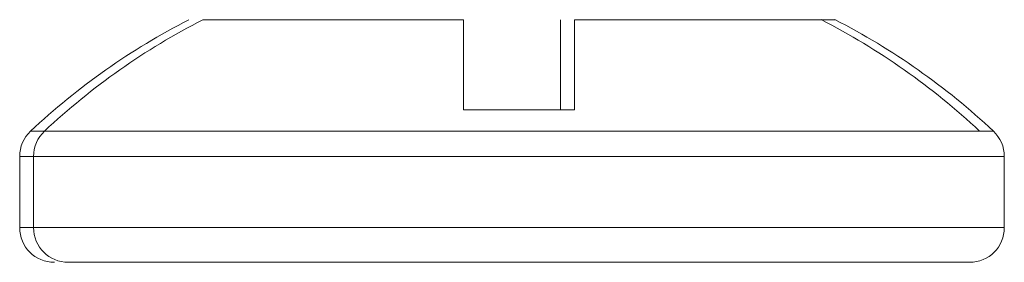
# Model space of a CAD drawing. Units: millimetres. Extents: x -3 to 11578, y -4 to 11622.
# Drawn here: x 2531 to 2545, y 5901 to 5904 of the extents above; entities that cross this region are included whole.
import ezdxf

# ---------------------------------------------------------------- set-up
doc = ezdxf.new("R2010")
doc.units = ezdxf.units.MM

msp = doc.modelspace()

# ---------------------------------------------------------------- linework, layer by layer
at = {"color": 7, "linetype": 'Continuous', "lineweight": 15}
for p, q in [((2537.123, 5902.925), (2537.123, 5904.225)), ((2538.523, 5904.225), (2538.523, 5902.925)), ((2538.723, 5904.225), (2538.723, 5902.925)), ((2537.123, 5902.925), (2538.723, 5902.925)), ((2537.123, 5902.925), (2537.213, 5902.925)), ((2538.633, 5902.925), (2538.723, 5902.925)), ((2530.723, 5902.253), (2530.723, 5901.225)), ((2530.923, 5902.253), (2530.923, 5901.225)), ((2544.923, 5901.225), (2544.923, 5902.253))]:
    msp.add_line(p, q, dxfattribs=at)
at = {"color": 8, "linetype": 'Continuous', "lineweight": 15}
for p, q in [((2531.081, 5902.618), (2530.881, 5902.618)), ((2544.765, 5902.618), (2531.081, 5902.618)), ((2530.923, 5902.253), (2530.723, 5902.253)), ((2544.923, 5902.253), (2530.923, 5902.253)), ((2530.923, 5901.225), (2530.723, 5901.225)), ((2544.923, 5901.225), (2530.923, 5901.225))]:
    msp.add_line(p, q, dxfattribs=at)
at = {"color": 7, "linetype": 'Continuous', "lineweight": 15}
for centre, radius, start, end in [((2537.723, 5895.325), 10, 117.121, 133.1736), ((2537.923, 5895.325), 10, 117.121, 133.1736), ((2537.723, 5895.325), 10, 46.8264, 62.8876), ((2537.923, 5895.325), 10, 46.8264, 62.8876), ((2531.223, 5902.253), 0.5, 133.1736, 180), ((2531.423, 5902.253), 0.5, 133.1736, 180), ((2544.423, 5902.253), 0.5, 0, 46.8264), ((2531.223, 5901.225), 0.5, 180, 270), ((2531.423, 5901.225), 0.5, 180, 270), ((2544.423, 5901.225), 0.5, 270, 0)]:
    msp.add_arc(centre, radius, start, end, dxfattribs=at)
for points, knots in [([(2537.123, 5904.225), (2536.627, 5904.225), (2535.636, 5904.225), (2534.429, 5904.225), (2533.613, 5904.225), (2533.373, 5904.225), (2533.365, 5904.225), (2533.364, 5904.225)], [0, 0, 0, 0, 0.2419742, 0.4839484, 0.7259237, 0.9678983, 1, 1, 1, 1]), ([(2542.483, 5904.225), (2542.483, 5904.225), (2542.494, 5904.225), (2542.303, 5904.225), (2541.553, 5904.225), (2540.387, 5904.225), (2539.358, 5904.225), (2538.79, 5904.225), (2538.723, 5904.225)], [0, 0, 0, 0, 0.000099, 0.241978, 0.483858, 0.725739, 0.967619, 1, 1, 1, 1]), ([(2531.423, 5900.725), (2531.51, 5900.725), (2531.644, 5900.725), (2532.454, 5900.725), (2533.293, 5900.725), (2534.334, 5900.725), (2535.848, 5900.725), (2537.106, 5900.725), (2537.923, 5900.725)], [0, 0, 0, 0, 0.239456, 0.368361, 0.5, 0.631639, 0.760543, 1, 1, 1, 1]), ([(2537.923, 5900.725), (2538.741, 5900.725), (2539.999, 5900.725), (2541.512, 5900.725), (2542.553, 5900.725), (2543.392, 5900.725), (2544.203, 5900.725), (2544.336, 5900.725), (2544.423, 5900.725)], [0, 0, 0, 0, 0.239457, 0.368361, 0.5, 0.631639, 0.760544, 1, 1, 1, 1])]:
    msp.add_open_spline(points, degree=3, knots=knots, dxfattribs=at)

doc.saveas('drawing.dxf')
